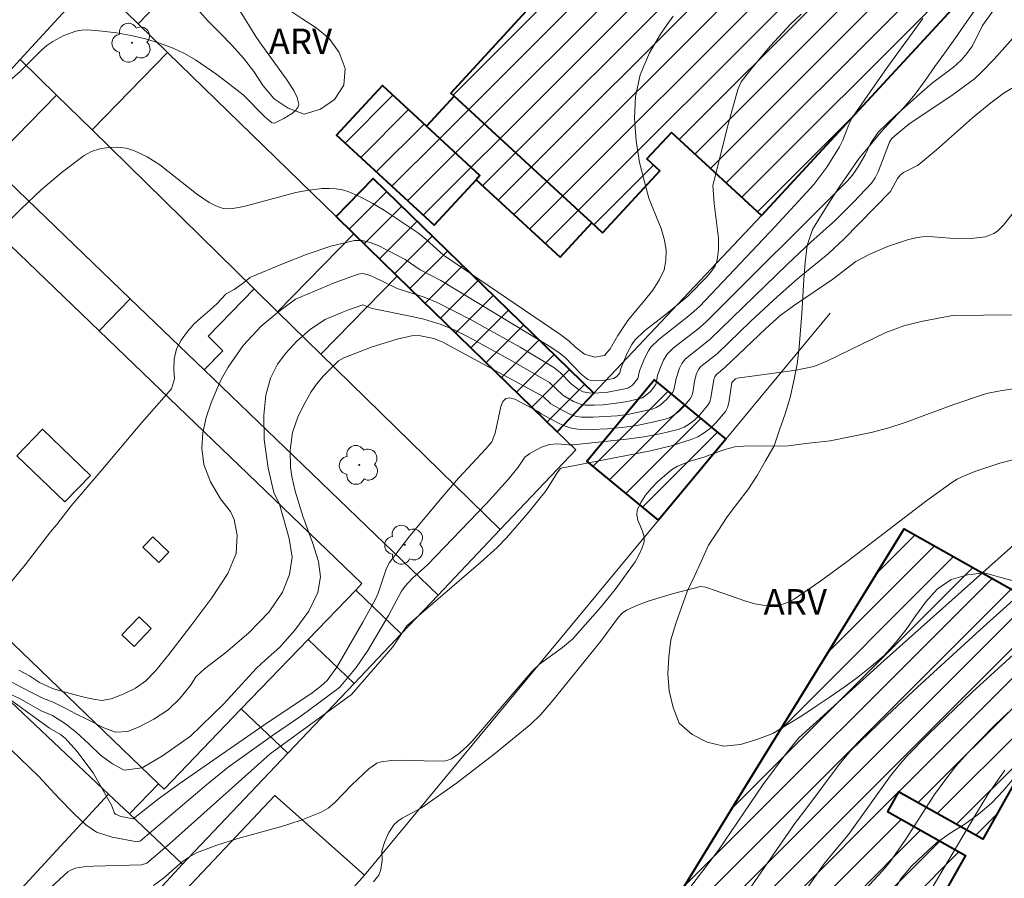
# Model space of a CAD drawing. Units: metres. Extents: x 279727 to 280243, y 1676554 to 1677119.
# Drawn here: x 279823 to 279881, y 1677021 to 1677071 of the extents above; entities that cross this region are included whole.
import ezdxf

# ---------------------------------------------------------------- set-up
doc = ezdxf.new("R2010")
doc.units = ezdxf.units.M
doc.header["$MEASUREMENT"] = 0
for name, color, linetype, lineweight, true_color in [('Arvores_Isoladas', 7, 'Continuous', 18, 0x00ff33), ('Curvas_Intermediarias', 7, 'Continuous', 9, 0x783c14), ('Curvas_Mestras', 7, 'Continuous', 20, 0x783c14), ('Topon_Vegetacao', 7, 'Continuous', 9, 0x00ff33), ('Vegetacao', 7, 'Orla8', 9, 0x00ff33)]:
    doc.layers.add(name, color=color, linetype=linetype, lineweight=lineweight, true_color=true_color)
for name, color, linetype, lineweight in [('Edificacoes', 7, 'Continuous', 30), ('Edificacoes_Notaveis_Hatch', 8, 'Continuous', 9), ('Edificacoes_Vazios', 7, 'Continuous', 15), ('Hospital', 7, 'Continuous', 40), ('Muro_Grade', 8, 'Continuous', 20)]:
    doc.layers.add(name, color=color, linetype=linetype, lineweight=lineweight)
doc.styles.add('Arial', font='arial.ttf', dxfattribs={"height": 1.5})
doc.styles.get("Standard").update_dxf_attribs({"font": 'arial.ttf'})
doc.linetypes.add('Orla8', pattern='A,6,-0.5,["V",Standard,S=1,R=0,X=-0.5,Y=-1],-0.5,6,-0.5,["V",Standard,S=1,R=0,X=-0.5,Y=-1],-0.5', length=14)

# ---------------------------------------------------------------- blocks, each defined once
blk = doc.blocks.new('Arvore')
at = {"layer": 'Arvores_Isoladas'}
blk.add_lwpolyline([(-0.718, 0.493, 0.872324), (-0.722, -0.551, 0.862983), (0.284, -0.827, 0.900105), (0.89, 0.029, 0.863155), (0.262, 0.861, 0.882486)], format="xyb", close=True, dxfattribs=at)
blk.add_circle((0, 0), 0.0286, dxfattribs=at)

msp = doc.modelspace()

# ---------------------------------------------------------------- hatches: boundary and pattern name
at = {"layer": 'Edificacoes_Notaveis_Hatch'}
h = msp.add_hatch(dxfattribs=at)
h.set_pattern_fill('ANSI31', color=256, scale=10)
h.paths.add_polyline_path([(279891.944, 1677087.125), (279891.745, 1677086.91), (279886.039, 1677080.722), (279866.493, 1677059.523), (279861.19, 1677064.412), (279859.753, 1677062.853), (279860.508, 1677062.157), (279857.143, 1677058.507), (279856.509, 1677059.092), (279848.422, 1677066.548), (279848.224, 1677066.731), (279853.113, 1677072.033), (279845.205, 1677079.325), (279857.895, 1677093.088), (279869.721, 1677105.913), (279878.194, 1677098.084), (279880.257, 1677096.181), (279881.114, 1677097.111)])
h = msp.add_hatch(dxfattribs=at)
h.set_pattern_fill('ANSI31', color=256, scale=10)
h.paths.add_polyline_path([(279849.711, 1677061.628), (279847.248, 1677058.957), (279841.508, 1677064.25), (279844.2, 1677067.168), (279846.791, 1677064.779), (279849.939, 1677061.876)])
h = msp.add_hatch(dxfattribs=at)
h.set_pattern_fill('ANSI31', color=256, scale=10)
h.paths.add_polyline_path([(279848.422, 1677066.548), (279856.509, 1677059.092), (279854.649, 1677057.075), (279849.711, 1677061.628), (279849.939, 1677061.876), (279846.791, 1677064.779)])
h = msp.add_hatch(dxfattribs=at)
h.set_pattern_fill('ANSI31', color=256, scale=10)
h.paths.add_polyline_path([(279845.072, 1677055.967), (279842.517, 1677058.456), (279841.479, 1677059.467), (279843.666, 1677061.713), (279856.633, 1677049.085), (279854.48, 1677046.805)])
h = msp.add_hatch(dxfattribs=at)
h.set_pattern_fill('ANSI31', color=256, scale=10)
h.paths.add_polyline_path([(279860.434, 1677041.602), (279856.227, 1677045.088), (279860.186, 1677049.866), (279864.393, 1677046.38)])
h = msp.add_hatch(dxfattribs=at)
h.set_pattern_fill('ANSI31', color=256, scale=10)
h.paths.add_polyline_path([(279865.103, 1677025.215), (279874.87, 1677041.11), (279886.188, 1677034.722), (279879.491, 1677022.856), (279874.552, 1677025.643), (279873.891, 1677024.473), (279878.473, 1677021.887), (279873.019, 1677012.225), (279866.402, 1677015.96), (279861.335, 1677019.062)])

# ---------------------------------------------------------------- linework, layer by layer
at = {"layer": 'Curvas_Intermediarias', "flags": 128}
for points, elevation in [([(279818.551, 1677064.221), (279822.912, 1677068.002), (279824.157, 1677069.242), (279824.483, 1677069.525), (279824.832, 1677069.77), (279825.477, 1677070.115), (279826.178, 1677070.364), (279826.535, 1677070.427), (279826.888, 1677070.438), (279827.726, 1677070.371), (279828.577, 1677070.261), (279829.43, 1677070.107), (279830.274, 1677069.909), (279831.1, 1677069.666), (279831.896, 1677069.376), (279832.569, 1677069.064), (279833.218, 1677068.691), (279834.464, 1677067.824), (279835.667, 1677066.903), (279836.01, 1677066.62), (279837.273, 1677065.352), (279837.691, 1677064.993), (279837.798, 1677064.961), (279837.897, 1677064.976), (279838.413, 1677065.238), (279838.921, 1677065.546), (279839.12, 1677065.722), (279839.254, 1677065.914), (279839.289, 1677066.076), (279839.198, 1677066.468), (279838.992, 1677066.875), (279838.555, 1677067.569), (279837.106, 1677069.545), (279836.766, 1677070.053), (279835.844, 1677071.544)], 16), ([(279821.719, 1677037.198), (279823.198, 1677038.982), (279824.696, 1677040.917), (279825.059, 1677041.35), (279825.902, 1677042.461), (279827.653, 1677044.5), (279830.059, 1677047.363), (279831.795, 1677049.325), (279831.981, 1677049.926), (279831.936, 1677050.43), (279831.957, 1677051.078), (279832.094, 1677051.682), (279832.381, 1677052.201), (279832.748, 1677052.708), (279833.138, 1677053.161), (279833.512, 1677053.497), (279834.053, 1677053.957), (279834.487, 1677054.356), (279834.975, 1677054.886), (279834.983, 1677054.893), (279835.481, 1677055.171), (279835.954, 1677055.507), (279836.354, 1677055.824), (279836.401, 1677055.878), (279838.389, 1677056.712), (279839.778, 1677057.257), (279841.166, 1677057.718), (279842.556, 1677058.049), (279843.023, 1677058.06), (279843.493, 1677057.949), (279843.963, 1677057.754), (279845.538, 1677056.938), (279846.431, 1677056.339), (279847.64, 1677055.714), (279854.04, 1677051.818), (279854.59, 1677051.46), (279854.935, 1677051.193), (279855.882, 1677050.198), (279856.281, 1677049.884), (279856.543, 1677049.805), (279857.168, 1677049.827), (279857.783, 1677049.945), (279857.979, 1677050.06), (279858.159, 1677050.276), (279858.223, 1677050.529), (279858.581, 1677051.394), (279858.86, 1677051.943), (279859.036, 1677052.188), (279859.608, 1677052.75), (279860.906, 1677053.753), (279862.165, 1677054.789), (279863.29, 1677055.947), (279863.551, 1677056.245), (279863.758, 1677056.561), (279863.882, 1677056.902), (279863.959, 1677057.535), (279863.953, 1677058.194), (279863.716, 1677060.242), (279863.626, 1677061.301), (279864.526, 1677064.877), (279865.099, 1677066.936), (279865.289, 1677067.391), (279865.918, 1677068.19), (279867.026, 1677069.508), (279868.198, 1677070.77), (279868.815, 1677071.366)], 18), ([(279821.762, 1677058.716), (279822.94, 1677059.902), (279824.152, 1677061.036), (279825.398, 1677062.096), (279826.677, 1677063.06), (279827.101, 1677063.292), (279827.585, 1677063.448), (279828.102, 1677063.531), (279828.627, 1677063.542), (279829.134, 1677063.482), (279829.597, 1677063.353), (279830.369, 1677062.983), (279831.11, 1677062.5), (279833.275, 1677060.8), (279834.021, 1677060.297), (279834.42, 1677060.088), (279834.851, 1677059.947), (279835.285, 1677059.924), (279836.048, 1677060.055), (279839.106, 1677060.873), (279839.877, 1677061.019), (279840.671, 1677061.106), (279841.075, 1677061.119), (279841.475, 1677061.099), (279841.862, 1677061.037), (279842.23, 1677060.926), (279842.941, 1677060.61), (279843.637, 1677060.237), (279844.322, 1677059.823), (279846.322, 1677058.485), (279846.781, 1677058.121), (279847.791, 1677057.188), (279854.697, 1677052.513), (279855.175, 1677052.132), (279855.554, 1677051.786), (279856.08, 1677051.381), (279856.684, 1677051.197), (279857.259, 1677051.3), (279857.59, 1677051.679), (279858.039, 1677052.466), (279858.638, 1677053.345), (279859.09, 1677053.91), (279859.609, 1677054.529), (279860.095, 1677055.129), (279860.502, 1677055.756), (279860.762, 1677056.333), (279860.872, 1677056.88), (279860.877, 1677057.465), (279860.788, 1677058.079), (279860.582, 1677058.773), (279860.324, 1677059.422), (279860.055, 1677060.059), (279859.861, 1677060.548), (279859.607, 1677061.511), (279859.324, 1677062.644), (279859.127, 1677063.921), (279859.032, 1677065.248), (279859.079, 1677066.52), (279859.352, 1677067.792), (279859.899, 1677069.097), (279860.559, 1677070.193), (279860.95, 1677070.766), (279861.301, 1677071.242)], 17), ([(279822.835, 1677032.794), (279823.464, 1677032.447), (279824.048, 1677032.069), (279824.817, 1677031.718), (279825.417, 1677031.534), (279826.069, 1677031.35), (279826.68, 1677031.209), (279827.212, 1677031.079), (279827.717, 1677031.008), (279828.261, 1677031.107), (279828.97, 1677031.369), (279829.688, 1677031.724), (279830.289, 1677032.161), (279830.89, 1677032.768), (279831.65, 1677033.708), (279832.944, 1677035.388), (279834.17, 1677037.044), (279835.123, 1677038.469), (279835.597, 1677039.658), (279835.66, 1677040.721), (279835.492, 1677041.656), (279835.267, 1677042.114), (279834.684, 1677042.872), (279834.09, 1677043.874), (279833.711, 1677044.888), (279833.596, 1677045.838), (279833.654, 1677046.742), (279833.845, 1677047.656), (279834.133, 1677048.509), (279834.463, 1677049.319), (279834.74, 1677049.927), (279835.133, 1677050.601), (279836.008, 1677051.874), (279837.085, 1677053.023), (279838.113, 1677053.889), (279839.099, 1677054.611), (279841.333, 1677055.549), (279842.78, 1677056.074), (279843.039, 1677056.111), (279843.303, 1677056.066), (279843.572, 1677055.965), (279845.068, 1677055.244), (279846.653, 1677054.72), (279847.428, 1677054.416), (279849.387, 1677053.419), (279852.309, 1677051.777), (279854.278, 1677050.593), (279854.675, 1677050.276), (279855.296, 1677049.619), (279855.713, 1677049.321), (279856.015, 1677049.167), (279856.33, 1677049.094), (279856.696, 1677049.087), (279857.446, 1677049.136), (279858.544, 1677049.346), (279858.668, 1677049.393), (279858.896, 1677049.551), (279859.217, 1677049.936), (279859.325, 1677050.389), (279859.611, 1677051.114), (279859.841, 1677051.573), (279859.987, 1677051.777), (279860.464, 1677052.248), (279862.226, 1677053.622), (279862.841, 1677054.17), (279867.295, 1677058.889), (279869.56, 1677061.358), (279870.326, 1677062.366), (279871.082, 1677063.573), (279871.272, 1677063.956), (279871.621, 1677064.878), (279871.844, 1677065.311), (279873.869, 1677068.235), (279875.975, 1677071.107)], 19), ([(279881.265, 1677069.964), (279880.174, 1677068.725), (279879.411, 1677067.936), (279879.002, 1677067.573), (279877.753, 1677066.642), (279875.152, 1677064.897), (279874.33, 1677064.221), (279874.136, 1677064.034), (279874.012, 1677063.839), (279873.352, 1677062.101), (279873.175, 1677061.749), (279872.948, 1677061.429), (279871.907, 1677060.318), (279870.823, 1677059.243), (279869.388, 1677057.962), (279868.016, 1677056.664), (279863.451, 1677052.24), (279862.025, 1677051.105), (279861.802, 1677050.832), (279861.666, 1677050.555), (279861.465, 1677049.943), (279861.331, 1677049.256), (279861.252, 1677049.113), (279860.924, 1677048.717), (279860.523, 1677048.367), (279860.302, 1677048.235), (279860.068, 1677048.146), (279858.71, 1677047.853), (279858.005, 1677047.754), (279856.594, 1677047.662), (279855.905, 1677047.673), (279855.604, 1677047.717), (279855.309, 1677047.814), (279854.734, 1677048.1), (279854.11, 1677048.453), (279853.659, 1677048.874), (279847.75, 1677052.071), (279847.224, 1677052.296), (279846.44, 1677052.46), (279846.007, 1677052.48), (279845.063, 1677052.254), (279843.594, 1677051.798), (279841.926, 1677051.149), (279841.63, 1677050.989), (279841.165, 1677050.537), (279840.745, 1677050.108), (279840.337, 1677049.604), (279840.023, 1677049.159), (279839.671, 1677048.536), (279839.25, 1677047.734), (279838.909, 1677046.773), (279838.774, 1677045.73), (279838.791, 1677044.734), (279838.881, 1677044.183), (279839.071, 1677043.325), (279839.517, 1677041.838), (279840.099, 1677040.305), (279840.451, 1677039.171), (279840.558, 1677038.283), (279840.413, 1677037.352), (279839.875, 1677036.268), (279839.047, 1677035.142), (279838.169, 1677034.151), (279837.315, 1677033.37), (279836.793, 1677032.899), (279834.861, 1677030.798), (279832.929, 1677028.907), (279831.271, 1677027.744), (279830.077, 1677027.049), (279829.017, 1677026.908), (279828.342, 1677027.279), (279827.634, 1677027.8), (279826.945, 1677028.465), (279826.211, 1677029.123), (279825.566, 1677029.625), (279824.817, 1677030.12), (279824.152, 1677030.408), (279822.982, 1677031.067), (279822.076, 1677031.495)], 21), ([(279822.425, 1677030.989), (279824.633, 1677029.38), (279825.27, 1677029.007), (279825.559, 1677028.788), (279826.23, 1677028.028), (279827.194, 1677026.746), (279828.274, 1677024.847), (279828.456, 1677024.378), (279828.52, 1677024.317), (279828.824, 1677024.186), (279829.555, 1677024.044), (279831.042, 1677025.23), (279832.31, 1677026.144), (279837.23, 1677029.556), (279840.066, 1677031.45), (279840.585, 1677031.848), (279840.952, 1677032.175), (279841.517, 1677032.965), (279843.062, 1677035.618), (279843.799, 1677036.962), (279843.955, 1677037.318), (279844.448, 1677038.791), (279844.626, 1677039.125), (279845.825, 1677040.686), (279847.718, 1677042.97), (279848.668, 1677044.08), (279850.291, 1677045.809), (279850.632, 1677046.219), (279850.836, 1677046.722), (279851.159, 1677048.289), (279851.283, 1677048.585), (279851.464, 1677048.766), (279851.702, 1677048.802), (279851.995, 1677048.722), (279853.362, 1677048.011), (279853.535, 1677047.855), (279854.596, 1677047.303), (279854.955, 1677047.138), (279855.319, 1677047.018), (279855.693, 1677046.962), (279856.543, 1677046.951), (279857.411, 1677046.986), (279858.285, 1677047.065), (279859.154, 1677047.186), (279860.006, 1677047.347), (279860.83, 1677047.546), (279861.118, 1677047.656), (279861.392, 1677047.819), (279861.65, 1677048.021), (279861.887, 1677048.251), (279862.291, 1677048.74), (279862.387, 1677048.916), (279862.447, 1677049.114), (279862.544, 1677049.764), (279862.655, 1677050.174), (279862.782, 1677050.462), (279862.932, 1677050.646), (279863.897, 1677051.412), (279865.857, 1677053.323), (279867.423, 1677054.765), (279868.612, 1677055.808), (279870.41, 1677057.278), (279871.323, 1677058.131), (279874.078, 1677060.941), (279874.486, 1677061.699), (279874.661, 1677061.916), (279874.839, 1677062.048), (279875.652, 1677062.471), (279875.839, 1677062.599), (279876.786, 1677063.397), (279878.899, 1677065.278), (279879.965, 1677066.149), (279880.759, 1677066.746), (279881.317, 1677067.069)], 22), ([(279882.427, 1677061.142), (279880.709, 1677058.967), (279880.356, 1677058.602), (279880.154, 1677058.467), (279879.648, 1677058.281), (279878.805, 1677058.167), (279878.044, 1677058.152), (279876.585, 1677058.281), (279876.106, 1677058.288), (279875.635, 1677058.237), (279875.07, 1677058.106), (279873.953, 1677057.728), (279872.866, 1677057.247), (279872.043, 1677056.822), (279870.68, 1677055.778), (279868.379, 1677054.214), (279867.57, 1677053.632), (279866.75, 1677052.89), (279864.342, 1677050.586), (279863.839, 1677050.187), (279863.736, 1677050.044), (279863.681, 1677049.888), (279863.513, 1677048.812), (279863.443, 1677048.576), (279863.33, 1677048.366), (279862.851, 1677047.788), (279862.568, 1677047.517), (279862.261, 1677047.277), (279861.934, 1677047.083), (279861.592, 1677046.946), (279860.604, 1677046.699), (279859.588, 1677046.514), (279858.551, 1677046.373), (279855.418, 1677046.046), (279855.186, 1677046.036), (279854.48, 1677046.094), (279854.027, 1677046.064), (279853.553, 1677045.906), (279852.878, 1677045.541), (279852.573, 1677045.31), (279852.182, 1677044.728), (279851.593, 1677044.001), (279850.301, 1677042.569), (279846.855, 1677038.984), (279845.958, 1677038.182), (279845.537, 1677037.737), (279845.323, 1677037.434), (279844.568, 1677036.014), (279843.339, 1677033.937), (279842.653, 1677032.956), (279841.677, 1677031.767), (279839.411, 1677030.09), (279837.75, 1677028.956), (279835.137, 1677027.082), (279833.857, 1677026.055), (279829.974, 1677022.744), (279829.781, 1677022.693), (279828.317, 1677022.96), (279827.386, 1677023.261), (279826.768, 1677023.697), (279826.064, 1677024.362), (279825.198, 1677025.249), (279823.99, 1677026.559), (279822.386, 1677028.107)], 23), ([(279824.713, 1677020.003), (279825.711, 1677020.922), (279825.844, 1677021.015), (279826.151, 1677021.141), (279826.649, 1677021.228), (279827.211, 1677021.267), (279830.041, 1677021.335), (279830.364, 1677021.436), (279831.673, 1677022.557), (279837.596, 1677027.862), (279842.393, 1677031.352), (279844.811, 1677034.168), (279845.641, 1677035.402), (279849.994, 1677039.148), (279850.946, 1677040.008), (279851.498, 1677040.568), (279852.771, 1677042.038), (279853.823, 1677043.35), (279854.478, 1677044.391), (279854.667, 1677044.641), (279854.839, 1677044.707), (279855.021, 1677044.719), (279859.968, 1677045.683), (279861.177, 1677045.981), (279862.354, 1677046.346), (279862.749, 1677046.519), (279863.127, 1677046.749), (279863.484, 1677047.024), (279863.814, 1677047.331), (279864.369, 1677047.993), (279864.498, 1677048.236), (279864.578, 1677048.509), (279864.737, 1677049.713), (279864.957, 1677049.921), (279865.055, 1677049.97), (279868.524, 1677050.435), (279869.574, 1677050.654), (279870.328, 1677050.953), (279873.808, 1677052.645), (279874.866, 1677053.03), (279875.877, 1677053.289), (279877.727, 1677053.64), (279881.354, 1677053.687)], 24), ([(279881.262, 1677045.163), (279880.495, 1677044.956), (279879.031, 1677044.467), (279878.334, 1677044.186), (279878.001, 1677044.017), (279877.684, 1677043.822), (279876.121, 1677042.708), (279871.529, 1677039.189), (279869.986, 1677038.046), (279868.415, 1677036.962), (279867.875, 1677036.705), (279867.579, 1677036.625), (279866.975, 1677036.565), (279866.683, 1677036.586), (279866.099, 1677036.698), (279865.517, 1677036.863), (279863.775, 1677037.484), (279863.192, 1677037.667), (279862.894, 1677037.717), (279861.317, 1677037.303), (279859.891, 1677036.875), (279859.207, 1677036.616), (279858.557, 1677036.31), (279858.3, 1677036.133), (279858.078, 1677035.904), (279857.046, 1677034.486), (279854.123, 1677030.88), (279853.49, 1677030.157), (279852.938, 1677029.62), (279850.773, 1677027.841), (279848.56, 1677026.137), (279846.493, 1677024.694), (279845.369, 1677024.081), (279845.112, 1677023.908), (279844.888, 1677023.705), (279844.578, 1677023.244), (279844.353, 1677022.708), (279844.17, 1677022.162), (279844.19, 1677021.609), (279844.105, 1677021.068), (279843.996, 1677020.731), (279843.686, 1677020.339)], 26), ([(279857.019, 1677013.093), (279863.963, 1677022.204), (279866.569, 1677026.043), (279867.936, 1677027.882), (279868.693, 1677028.806), (279873.71, 1677033.361), (279883.298, 1677041.92)], 27), ([(279830.325, 1676980.2), (279837.01, 1676986.475), (279841.866, 1676991.499), (279847.149, 1676997.276), (279850.535, 1677001.445), (279851.128, 1677002.216), (279851.516, 1677002.77), (279853.152, 1677005.409), (279853.998, 1677006.71), (279855.312, 1677008.577), (279856.242, 1677009.78), (279857.166, 1677010.814), (279859.05, 1677012.505), (279859.498, 1677012.95), (279862.736, 1677016.487), (279865.902, 1677020.087), (279868.479, 1677023.84), (279869.098, 1677024.615), (279871.112, 1677027.313), (279871.732, 1677028.057), (279873.864, 1677030.113), (279875.676, 1677031.807), (279879.339, 1677035.158), (279883.031, 1677038.472)], 28), ([(279882.832, 1677035.108), (279878.87, 1677031.503), (279876.305, 1677029.019), (279875.06, 1677027.744), (279874.554, 1677027.176), (279874.081, 1677026.578), (279871.612, 1677023.132), (279870.575, 1677021.916), (279870.159, 1677021.374), (279868.986, 1677019.692)], 29), ([(279880.789, 1677026.916), (279879.802, 1677025.469), (279879.121, 1677024.371), (279876.413, 1677019.795)], 31)]:
    msp.add_lwpolyline(points, dxfattribs=dict(at, elevation=elevation))
at = {"layer": 'Curvas_Mestras', "flags": 128}
for points, elevation in [([(279880.149, 1677071.626), (279879.49, 1677070.708), (279878.891, 1677069.512), (279878.506, 1677068.98), (279878.216, 1677068.652), (279877.772, 1677068.25), (279876.551, 1677067.324), (279875.777, 1677066.669), (279874.362, 1677065.409), (279873.344, 1677064.422), (279872.901, 1677063.755), (279872.591, 1677063.105), (279872.199, 1677062.431), (279871.838, 1677061.909), (279871.539, 1677061.56), (279863.232, 1677053.283), (279862.74, 1677052.844), (279861.32, 1677051.745), (279860.938, 1677051.367), (279860.724, 1677051.024), (279860.564, 1677050.64), (279860.383, 1677050.122), (279860.274, 1677049.596), (279859.961, 1677049.183), (279859.654, 1677048.915), (279859.485, 1677048.814), (279858.795, 1677048.622), (279858.265, 1677048.521), (279857.183, 1677048.395), (279856.644, 1677048.374), (279856.118, 1677048.383), (279855.888, 1677048.417), (279855.441, 1677048.591), (279854.809, 1677048.963), (279854.02, 1677049.7), (279851.814, 1677050.978), (279849.246, 1677052.384), (279848.458, 1677052.778), (279847.652, 1677053.123), (279846.643, 1677053.432), (279846.038, 1677053.573), (279843.592, 1677054.058), (279843.053, 1677054.27), (279842.219, 1677053.988), (279841.713, 1677053.777), (279840.837, 1677053.415), (279839.976, 1677052.843), (279839.171, 1677052.143), (279838.52, 1677051.432), (279838.028, 1677050.781), (279837.63, 1677049.956), (279837.353, 1677048.96), (279837.23, 1677047.782), (279837.257, 1677046.354), (279837.48, 1677044.678), (279837.828, 1677043.238), (279838.158, 1677042.555), (279838.405, 1677041.654), (279838.712, 1677040.537), (279838.906, 1677039.435), (279838.742, 1677038.407), (279838.325, 1677037.385), (279837.549, 1677036.219), (279836.358, 1677034.978), (279834.997, 1677033.834), (279833.735, 1677032.867), (279833.233, 1677032.392), (279832.968, 1677031.943), (279832.31, 1677031.145), (279831.603, 1677030.461), (279830.768, 1677029.909), (279829.895, 1677029.457), (279829.242, 1677029.191), (279828.518, 1677029.147), (279827.835, 1677029.393), (279826.825, 1677029.908), (279826.188, 1677030.224), (279825.589, 1677030.54), (279824.85, 1677030.906), (279824.27, 1677031.133), (279823.659, 1677031.437), (279822.973, 1677031.788), (279822.385, 1677032.1)], 20), ([(279830.747, 1677020.126), (279831.335, 1677020.562), (279832.457, 1677021.537), (279832.853, 1677021.818), (279833.279, 1677022.045), (279834.473, 1677022.5), (279835.706, 1677022.883), (279838.208, 1677023.58), (279839.433, 1677023.973), (279840.612, 1677024.446), (279841.02, 1677024.684), (279841.39, 1677024.987), (279842.409, 1677026.056), (279843.406, 1677026.991), (279843.867, 1677027.316), (279844.122, 1677027.404), (279844.732, 1677027.487), (279845.363, 1677027.505), (279847.301, 1677027.439), (279847.934, 1677027.464), (279848.272, 1677027.583), (279848.737, 1677027.917), (279849.195, 1677028.32), (279849.476, 1677028.612), (279853.002, 1677032.732), (279853.441, 1677033.135), (279854.793, 1677034.126), (279855.384, 1677034.622), (279857.027, 1677036.476), (279857.89, 1677037.525), (279859.066, 1677039.163), (279859.286, 1677039.546), (279859.463, 1677039.936), (279859.582, 1677040.331), (279859.582, 1677040.636), (279859.489, 1677040.958), (279859.223, 1677041.612), (279859.151, 1677041.922), (279859.184, 1677042.208), (279859.395, 1677042.645), (279859.679, 1677043.076), (279860.02, 1677043.492), (279860.399, 1677043.886), (279861.206, 1677044.574), (279861.542, 1677044.784), (279862.298, 1677045.086), (279863.099, 1677045.322), (279864.341, 1677045.76), (279864.922, 1677045.917), (279865.68, 1677045.987), (279867.513, 1677045.959), (279868.083, 1677045.981), (279869.097, 1677046.126), (279870.527, 1677046.27), (279872.935, 1677046.758), (279873.98, 1677047.043), (279874.942, 1677047.359), (279877.796, 1677048.409), (279879.714, 1677049.052), (279880.526, 1677049.222), (279882.178, 1677049.464)], 25), ([(279872.56, 1677019.874), (279873.598, 1677020.986), (279874.04, 1677021.506), (279874.967, 1677022.861), (279876.663, 1677025.47), (279877.262, 1677026.311), (279877.901, 1677027.119), (279878.629, 1677027.95), (279880.177, 1677029.542), (279880.984, 1677030.307)], 30)]:
    msp.add_lwpolyline(points, dxfattribs=dict(at, elevation=elevation))
at = {"layer": 'Edificacoes', "flags": 128}
for points in [[(279827.132, 1677064.557), (279831.571, 1677069.115), (279841.479, 1677059.467), (279842.517, 1677058.456), (279838.045, 1677053.864), (279836.673, 1677055.208)], [(279829.373, 1677054.622), (279833.717, 1677050.443), (279834.829, 1677051.578), (279833.955, 1677052.434), (279836.673, 1677055.208), (279827.132, 1677064.557), (279825.039, 1677066.608), (279821.097, 1677062.585)], [(279821.097, 1677062.585), (279829.373, 1677054.622), (279827.559, 1677052.737), (279819.699, 1677060.299), (279812.7, 1677053.024), (279810.509, 1677055.133), (279819.09, 1677064.516)], [(279819.699, 1677060.299), (279827.559, 1677052.737), (279843.001, 1677037.88), (279842.635, 1677037.5), (279839.844, 1677034.599), (279835.908, 1677030.508), (279831.369, 1677025.79), (279831.037, 1677026.109), (279808.067, 1677048.209), (279812.7, 1677053.024)], [(279840.593, 1677051.367), (279845.072, 1677055.967), (279842.517, 1677058.456), (279838.045, 1677053.864)], [(279842.538, 1677032.007), (279839.844, 1677034.599), (279842.635, 1677037.5), (279845.308, 1677034.928)], [(279838.651, 1677027.907), (279835.908, 1677030.508), (279831.369, 1677025.79), (279831.037, 1677026.109), (279829.328, 1677024.332), (279832.457, 1677021.376)], [(279817.658, 1677005.361), (279832.457, 1677021.376), (279829.328, 1677024.332), (279828.101, 1677025.491), (279813.152, 1677009.314)], [(279836.314, 1677013.078), (279833.99, 1677015.15), (279831.795, 1677012.689), (279834.119, 1677010.617), (279828.584, 1677004.411), (279828.168, 1677003.945), (279825.946, 1677005.927), (279823.618, 1677003.317), (279825.84, 1677001.334), (279819.03, 1676993.699), (279813.269, 1676998.837), (279820.805, 1677007.287), (279823.298, 1677005.063), (279826.707, 1677008.885), (279824.431, 1677010.915), (279826.399, 1677013.122), (279828.557, 1677011.198), (279832.13, 1677015.204), (279830.017, 1677017.088), (279837.884, 1677025.425), (279843.143, 1677020.735)]]:
    msp.add_lwpolyline(points, close=True, dxfattribs=at)
at = {"layer": 'Edificacoes_Vazios', "flags": 128}
for points in [[(279824.22, 1677046.953), (279827.038, 1677044.241), (279825.539, 1677042.683), (279822.72, 1677045.394)], [(279830.709, 1677040.632), (279830.119, 1677040.018), (279831.054, 1677039.119), (279831.644, 1677039.732)], [(279829.898, 1677035.92), (279830.615, 1677035.231), (279829.602, 1677034.179), (279828.886, 1677034.868)]]:
    msp.add_lwpolyline(points, close=True, dxfattribs=at)
at = {"layer": 'Hospital', "flags": 128}
for points in [[(279891.944, 1677087.125), (279891.745, 1677086.91), (279886.039, 1677080.722), (279866.493, 1677059.523), (279861.19, 1677064.412), (279859.753, 1677062.853), (279860.508, 1677062.157), (279857.143, 1677058.507), (279856.509, 1677059.092), (279848.422, 1677066.548), (279848.224, 1677066.731), (279853.113, 1677072.033), (279845.205, 1677079.325), (279857.895, 1677093.088), (279869.721, 1677105.913), (279878.194, 1677098.084), (279880.257, 1677096.181), (279881.114, 1677097.111)], [(279849.711, 1677061.628), (279847.248, 1677058.957), (279841.508, 1677064.25), (279844.2, 1677067.168), (279846.791, 1677064.779), (279849.939, 1677061.876)], [(279848.422, 1677066.548), (279846.791, 1677064.779), (279849.939, 1677061.876), (279849.711, 1677061.628), (279854.649, 1677057.075), (279856.509, 1677059.092)], [(279845.072, 1677055.967), (279842.517, 1677058.456), (279841.479, 1677059.467), (279843.666, 1677061.713), (279856.633, 1677049.085), (279854.48, 1677046.805)], [(279860.434, 1677041.602), (279856.227, 1677045.088), (279860.186, 1677049.866), (279864.393, 1677046.38)], [(279865.103, 1677025.215), (279874.87, 1677041.11), (279886.188, 1677034.722), (279879.491, 1677022.856), (279874.552, 1677025.643), (279873.891, 1677024.473), (279878.473, 1677021.887), (279873.019, 1677012.225), (279866.402, 1677015.96), (279861.335, 1677019.062)]]:
    msp.add_lwpolyline(points, close=True, dxfattribs=at)
at = {"layer": 'Muro_Grade', "flags": 128}
for points in [[(279829.85, 1677070.792), (279854.413, 1677096.299)], [(279827.194, 1677073.377), (279822.911, 1677068.693), (279819.09, 1677064.516), (279810.509, 1677055.133), (279804.118, 1677048.147)], [(279827.194, 1677073.377), (279829.85, 1677070.792), (279831.571, 1677069.115), (279841.479, 1677059.467), (279842.517, 1677058.456), (279845.072, 1677055.967), (279854.48, 1677046.805), (279855.567, 1677045.746)], [(279822.911, 1677068.693), (279825.039, 1677066.608), (279827.132, 1677064.557), (279836.673, 1677055.208), (279838.045, 1677053.864), (279840.593, 1677051.367), (279851.118, 1677041.054)], [(279819.09, 1677064.516), (279821.097, 1677062.585), (279829.373, 1677054.622), (279833.717, 1677050.443), (279847.472, 1677037.209)], [(279854.48, 1677046.805), (279856.633, 1677049.085), (279866.493, 1677059.523)], [(279843.143, 1677020.735), (279860.434, 1677041.602), (279864.393, 1677046.38), (279870.526, 1677053.782)], [(279804.118, 1677048.147), (279810.832, 1677041.804), (279828.101, 1677025.491), (279829.328, 1677024.332), (279832.457, 1677021.376)], [(279832.457, 1677021.376), (279838.651, 1677027.907), (279842.538, 1677032.007), (279845.308, 1677034.928), (279847.472, 1677037.209), (279851.118, 1677041.054), (279855.567, 1677045.746)], [(279874.87, 1677041.11), (279865.103, 1677025.215), (279861.335, 1677019.062), (279856.671, 1677011.444), (279852.047, 1677003.89), (279846.877, 1676996.715), (279829.599, 1676978.318), (279814.212, 1676961.934), (279807.588, 1676954.881)], [(279832.457, 1677021.376), (279817.658, 1677005.361), (279817.658, 1677005.361), (279810.725, 1676996.927), (279809.7, 1676995.679), (279800.359, 1676985.736), (279797.785, 1676982.996)], [(279801.028, 1676973.512), (279806.85, 1676980.042), (279816.939, 1676991.355), (279819.03, 1676993.699), (279825.84, 1677001.334), (279828.168, 1677003.945), (279828.584, 1677004.411), (279834.119, 1677010.617), (279836.314, 1677013.078), (279843.143, 1677020.735)]]:
    msp.add_lwpolyline(points, dxfattribs=at)
at = {"layer": 'Vegetacao', "flags": 128}
msp.add_lwpolyline([(279972.182, 1677113.74), (279972.15, 1677113.598), (279972.099, 1677112.599), (279972.325, 1677111.624), (279972.66, 1677110.682), (279973.193, 1677109.835), (279973.972, 1677109.207), (279974.796, 1677108.64), (279975.679, 1677108.17), (279976.585, 1677107.745), (279977.466, 1677107.271), (279978.326, 1677106.76), (279979.218, 1677106.307), (279980.114, 1677105.863), (279980.988, 1677105.376), (279981.667, 1677104.641), (279982.171, 1677103.777), (279982.438, 1677102.813), (279982.483, 1677101.814), (279982.163, 1677100.866), (279981.5, 1677100.116), (279980.61, 1677099.659), (279979.623, 1677099.497), (279978.623, 1677099.477), (279977.624, 1677099.538), (279976.625, 1677099.489), (279975.628, 1677099.409), (279974.636, 1677099.277), (279973.665, 1677099.039), (279972.729, 1677098.686), (279972.032, 1677097.969), (279971.543, 1677097.095), (279971.196, 1677096.157), (279970.956, 1677095.186), (279970.719, 1677094.214), (279970.498, 1677093.239), (279970.277, 1677092.263), (279969.934, 1677091.323), (279969.338, 1677090.519), (279968.558, 1677089.894), (279967.645, 1677089.485), (279966.653, 1677089.35), (279965.654, 1677089.401), (279964.667, 1677089.563), (279963.7, 1677089.82), (279962.774, 1677090.197), (279961.911, 1677090.703), (279961.025, 1677091.167), (279960.107, 1677091.565), (279959.19, 1677091.967), (279958.243, 1677092.289), (279957.248, 1677092.386), (279956.257, 1677092.244), (279955.277, 1677092.042), (279954.465, 1677091.459), (279953.596, 1677090.963), (279952.764, 1677090.407), (279952.082, 1677089.676), (279951.552, 1677088.827), (279951.068, 1677087.952), (279950.575, 1677087.081), (279949.948, 1677086.301), (279949.261, 1677085.574), (279948.586, 1677084.836), (279947.974, 1677084.044), (279947.52, 1677083.153), (279947.125, 1677082.234), (279946.56, 1677081.408), (279946.004, 1677080.577), (279945.467, 1677079.733), (279944.92, 1677078.895), (279944.358, 1677078.067), (279943.718, 1677077.299), (279943.08, 1677076.528), (279942.42, 1677075.777), (279941.755, 1677075.029), (279941.09, 1677074.281), (279940.414, 1677073.544), (279939.718, 1677072.826), (279939.014, 1677072.114), (279938.277, 1677071.438), (279937.537, 1677070.765), (279936.741, 1677070.159), (279935.877, 1677069.656), (279935.007, 1677069.161), (279934.137, 1677068.668), (279933.277, 1677068.157), (279932.427, 1677067.628), (279931.63, 1677067.024), (279930.914, 1677066.325), (279930.248, 1677065.579), (279929.602, 1677064.815), (279928.962, 1677064.046), (279928.333, 1677063.268), (279927.441, 1677062.815), (279926.826, 1677062.026), (279926.277, 1677061.19), (279925.88, 1677060.272), (279925.469, 1677059.36), (279925.056, 1677058.449), (279924.559, 1677057.581), (279923.906, 1677056.822), (279923.197, 1677056.117), (279922.468, 1677055.432), (279921.729, 1677054.757), (279920.983, 1677054.091), (279920.272, 1677053.388), (279919.584, 1677052.661), (279918.944, 1677051.892), (279918.347, 1677051.09), (279917.842, 1677050.226), (279917.467, 1677049.298), (279917.236, 1677048.325), (279917.096, 1677047.335), (279916.902, 1677046.353), (279916.718, 1677045.37), (279916.513, 1677044.391), (279916.257, 1677043.424), (279916.107, 1677042.435), (279916.008, 1677041.439), (279915.953, 1677040.44), (279915.917, 1677039.44), (279915.88, 1677038.441), (279915.803, 1677037.443), (279915.727, 1677036.446), (279915.669, 1677035.447), (279915.571, 1677034.451), (279915.406, 1677033.465), (279915.063, 1677032.525), (279914.601, 1677031.638), (279914.118, 1677030.761), (279913.581, 1677029.918), (279913.032, 1677029.081), (279912.394, 1677028.311), (279911.66, 1677027.631), (279910.889, 1677026.993), (279910.059, 1677026.435), (279909.265, 1677025.827), (279908.475, 1677025.213), (279907.743, 1677024.531), (279907.105, 1677023.761), (279906.536, 1677022.938), (279906.097, 1677022.039), (279905.72, 1677021.112), (279905.31, 1677020.199), (279904.827, 1677019.323), (279904.316, 1677018.464), (279903.735, 1677017.649), (279903.146, 1677016.84), (279902.524, 1677016.057), (279901.957, 1677015.233), (279901.425, 1677014.385), (279900.878, 1677013.548), (279900.28, 1677012.746), (279899.681, 1677011.945), (279899.044, 1677011.173), (279898.401, 1677010.407), (279897.74, 1677009.656), (279897.114, 1677008.875), (279896.493, 1677008.091), (279895.728, 1677007.446), (279894.95, 1677006.818), (279894.207, 1677006.148), (279893.544, 1677005.399), (279892.966, 1677004.583), (279892.551, 1677003.672), (279892.224, 1677002.727), (279891.938, 1677001.768), (279891.664, 1677000.806), (279891.481, 1676999.822), (279891.615, 1676998.831), (279891.846, 1676997.858), (279892.236, 1676996.937), (279892.856, 1676996.151), (279893.709, 1676995.629), (279894.593, 1676995.16), (279895.503, 1676994.745), (279896.417, 1676994.339), (279897.279, 1676993.831), (279898.128, 1676993.301), (279898.976, 1676992.771), (279899.826, 1676992.243), (279900.713, 1676991.781), (279901.578, 1676991.279), (279902.457, 1676990.801), (279903.325, 1676990.304), (279904.104, 1676989.676), (279904.835, 1676988.993), (279905.596, 1676988.344), (279906.339, 1676987.674), (279906.992, 1676986.916), (279907.512, 1676986.061), (279908.026, 1676985.203), (279908.567, 1676984.361), (279909.163, 1676983.558), (279909.739, 1676982.74), (279910.279, 1676981.898), (279910.818, 1676981.055), (279911.358, 1676980.213), (279911.867, 1676979.352), (279912.691, 1676978.784), (279913.691, 1676978.777), (279914.689, 1676978.849), (279915.686, 1676978.935), (279916.683, 1676978.863), (279917.669, 1676978.694), (279918.657, 1676978.536), (279919.627, 1676978.292), (279920.584, 1676978.001), (279921.527, 1676977.666), (279922.416, 1676977.207), (279923.25, 1676976.655), (279923.982, 1676975.973), (279924.567, 1676975.161), (279924.999, 1676974.259), (279925.293, 1676973.303), (279925.487, 1676972.321), (279925.617, 1676971.329), (279925.819, 1676970.35), (279926.049, 1676969.376), (279926.357, 1676968.424), (279926.751, 1676967.505), (279927.227, 1676966.625), (279927.822, 1676965.82), (279928.416, 1676965.016), (279929.076, 1676964.264), (279929.736, 1676963.512), (279930.328, 1676962.705), (279930.924, 1676961.902), (279931.576, 1676961.144), (279932.229, 1676960.385), (279932.993, 1676959.74), (279933.886, 1676959.288), (279934.794, 1676958.868), (279935.698, 1676958.441), (279936.621, 1676958.056), (279937.602, 1676957.86), (279938.603, 1676957.835), (279939.603, 1676957.825), (279940.599, 1676957.918), (279941.592, 1676958.035), (279942.585, 1676957.907), (279943.539, 1676957.607), (279944.455, 1676957.204), (279945.316, 1676956.696), (279945.999, 1676955.964), (279946.638, 1676955.195), (279947.183, 1676954.356), (279947.722, 1676953.513), (279948.363, 1676952.745), (279948.95, 1676951.935), (279949.392, 1676951.038), (279949.609, 1676950.061), (279949.564, 1676949.062), (279949.528, 1676948.062), (279949.443, 1676947.065), (279949.268, 1676946.08), (279949.03, 1676945.108), (279948.828, 1676944.129), (279948.617, 1676943.151), (279948.528, 1676942.154), (279948.488, 1676941.155), (279948.323, 1676940.168), (279948.195, 1676939.176), (279948.083, 1676938.116), (279948.161, 1676937.16), (279948.633, 1676936.278), (279949.032, 1676935.361), (279949.283, 1676934.392), (279949.365, 1676933.395), (279949.198, 1676932.409), (279948.78, 1676931.5), (279948.125, 1676930.744), (279947.154, 1676930.505), (279946.161, 1676930.631), (279945.259, 1676931.064), (279944.578, 1676931.796), (279943.992, 1676932.608), (279943.444, 1676933.444), (279942.603, 1676933.987), (279941.606, 1676934.066), (279940.612, 1676933.958), (279939.722, 1676933.5), (279939.036, 1676932.772), (279938.533, 1676931.907), (279938.081, 1676931.015), (279937.704, 1676930.088), (279937.581, 1676929.095), (279937.861, 1676928.135), (279938.641, 1676927.508), (279939.617, 1676927.288), (279940.586, 1676927.039), (279941.24, 1676926.283), (279941.62, 1676925.357), (279941.796, 1676924.372), (279941.84, 1676923.373), (279941.784, 1676922.374), (279941.706, 1676921.377), (279941.867, 1676920.389), (279942.309, 1676919.492), (279942.895, 1676918.681), (279943.231, 1676917.739), (279943.231, 1676916.738), (279942.842, 1676915.816), (279942.38, 1676914.929), (279941.988, 1676914.009), (279941.755, 1676913.036), (279941.683, 1676912.038), (279941.97, 1676911.079), (279942.928, 1676910.789), (279943.918, 1676910.651), (279944.883, 1676910.384), (279945.657, 1676909.751), (279946.367, 1676909.046), (279946.615, 1676908.077), (279946.677, 1676907.079), (279946.531, 1676906.089), (279945.897, 1676905.315), (279945.164, 1676904.634), (279944.301, 1676904.128), (279943.334, 1676903.871), (279942.342, 1676903.746), (279941.343, 1676903.809), (279940.397, 1676904.134), (279939.48, 1676904.533), (279938.689, 1676905.145), (279937.922, 1676905.788), (279937.28, 1676906.555), (279936.871, 1676907.468), (279936.559, 1676908.419), (279936.38, 1676909.403), (279936.273, 1676910.397), (279936.263, 1676911.398), (279936.223, 1676912.397), (279936.08, 1676913.388), (279935.747, 1676914.331), (279935.232, 1676915.188), (279934.671, 1676916.017), (279933.95, 1676916.71), (279933.215, 1676917.389), (279932.549, 1676918.135), (279931.94, 1676918.929), (279931.372, 1676919.752), (279930.857, 1676920.61), (279930.398, 1676921.499), (279930.078, 1676922.447), (279929.819, 1676923.413), (279929.712, 1676924.408), (279929.678, 1676925.408), (279929.656, 1676926.408), (279929.63, 1676927.408), (279929.559, 1676928.406), (279929.385, 1676929.391), (279929.119, 1676930.355), (279928.776, 1676931.295), (279928.492, 1676932.254), (279928.299, 1676933.236), (279928.155, 1676934.226), (279928.042, 1676935.22), (279927.939, 1676936.215), (279927.965, 1676937.215), (279928.126, 1676938.202), (279928.235, 1676939.197), (279928.252, 1676940.197), (279927.943, 1676941.148), (279927.406, 1676941.992), (279926.853, 1676942.826), (279926.349, 1676943.69), (279925.959, 1676944.611), (279925.636, 1676945.558), (279925.067, 1676946.381), (279924.422, 1676947.145), (279923.77, 1676947.904), (279923.094, 1676948.642), (279922.426, 1676949.387), (279921.721, 1676950.096), (279920.957, 1676950.742), (279920.119, 1676951.289), (279919.255, 1676951.793), (279918.366, 1676952.252), (279917.52, 1676952.786), (279916.719, 1676953.386), (279915.944, 1676954.018), (279915.244, 1676954.733), (279914.518, 1676955.421), (279913.784, 1676956.1), (279913.01, 1676956.734), (279912.196, 1676957.316), (279911.366, 1676957.874), (279910.502, 1676958.378), (279909.615, 1676958.841), (279908.715, 1676959.278), (279907.788, 1676959.654), (279906.828, 1676959.937), (279905.836, 1676960.06), (279904.838, 1676959.99), (279903.845, 1676959.866), (279902.869, 1676959.646), (279901.922, 1676959.323), (279900.99, 1676958.96), (279900.049, 1676958.62), (279899.1, 1676958.304), (279898.145, 1676958.005), (279897.189, 1676957.711), (279896.229, 1676957.429), (279895.269, 1676957.148), (279894.33, 1676956.803), (279893.448, 1676956.331), (279892.704, 1676955.663), (279892.048, 1676954.907), (279891.613, 1676954.006), (279891.412, 1676953.026), (279891.568, 1676952.038), (279891.858, 1676951.081), (279892.291, 1676950.179), (279892.777, 1676949.305), (279893.313, 1676948.46), (279893.843, 1676947.611), (279894.454, 1676946.819), (279895.268, 1676946.238), (279896.146, 1676945.759), (279897.106, 1676945.475), (279898.068, 1676945.202), (279899.03, 1676944.927), (279899.992, 1676944.652), (279900.93, 1676944.304), (279901.761, 1676943.747), (279902.5, 1676943.073), (279903.073, 1676942.253), (279903.329, 1676941.286), (279903.366, 1676940.286), (279903.159, 1676939.308), (279902.924, 1676938.335), (279902.731, 1676937.354), (279902.593, 1676936.363), (279902.428, 1676935.376), (279902.279, 1676934.387), (279902.02, 1676933.421), (279901.741, 1676932.46), (279901.462, 1676931.499), (279901.061, 1676930.583), (279900.575, 1676929.708), (279900.042, 1676928.861), (279899.512, 1676928.013), (279899.026, 1676927.139), (279898.485, 1676926.297), (279897.56, 1676925.916), (279896.562, 1676925.975), (279895.564, 1676926.043), (279894.566, 1676926.116), (279893.57, 1676926.209), (279892.573, 1676926.295), (279891.578, 1676926.394), (279890.583, 1676926.497), (279889.587, 1676926.6), (279888.601, 1676926.765), (279887.614, 1676926.929), (279886.642, 1676927.167), (279885.671, 1676927.405), (279884.726, 1676927.734), (279883.781, 1676928.063), (279882.859, 1676928.451), (279881.919, 1676928.793), (279880.972, 1676929.117), (279879.979, 1676929.232), (279879.025, 1676928.93), (279878.39, 1676928.157), (279878.076, 1676927.207), (279877.841, 1676926.235), (279877.427, 1676925.324), (279876.58, 1676924.791), (279875.653, 1676924.416), (279874.653, 1676924.388), (279873.706, 1676924.709), (279872.984, 1676925.401), (279872.399, 1676926.213), (279871.9, 1676927.08), (279871.483, 1676927.99), (279871.154, 1676928.934), (279870.88, 1676929.896), (279870.755, 1676930.889), (279870.638, 1676931.883), (279870.407, 1676932.856), (279870.007, 1676933.773), (279869.482, 1676934.624), (279868.921, 1676935.453), (279868.226, 1676936.173), (279867.608, 1676936.959), (279866.993, 1676937.748), (279866.369, 1676938.53), (279865.804, 1676939.356), (279865.275, 1676940.205), (279864.746, 1676941.054), (279864.278, 1676941.938), (279863.81, 1676942.822), (279863.448, 1676943.755), (279863.238, 1676944.733), (279863.028, 1676945.711), (279862.819, 1676946.689), (279862.609, 1676947.667), (279862.463, 1676948.657), (279862.318, 1676949.647), (279862.182, 1676950.638), (279862.146, 1676951.638), (279862.148, 1676952.638), (279862.159, 1676953.638), (279862.177, 1676954.639), (279862.141, 1676955.638), (279862.153, 1676956.639), (279862.071, 1676957.636), (279862.011, 1676958.634), (279861.79, 1676959.61), (279861.068, 1676960.303), (279860.159, 1676960.72), (279859.159, 1676960.729), (279858.256, 1676960.299), (279857.533, 1676959.608), (279856.971, 1676958.779), (279856.653, 1676957.831), (279856.408, 1676956.861), (279855.718, 1676956.136), (279854.735, 1676955.954), (279853.8, 1676956.31), (279853.152, 1676957.073), (279852.693, 1676957.961), (279851.979, 1676958.661), (279851.14, 1676959.206), (279850.178, 1676959.483), (279849.2, 1676959.275), (279848.409, 1676958.663), (279847.875, 1676957.816), (279847.601, 1676956.854), (279847.309, 1676955.898), (279846.99, 1676954.949), (279846.61, 1676954.024), (279846.073, 1676953.18), (279845.291, 1676952.556), (279844.42, 1676952.064), (279843.428, 1676951.939), (279842.537, 1676952.395), (279841.742, 1676953.002), (279841.037, 1676953.712), (279840.412, 1676954.493), (279840.213, 1676955.473), (279840.299, 1676956.47), (279840.617, 1676957.418), (279841.023, 1676958.333), (279841.35, 1676959.278), (279841.554, 1676960.257), (279841.661, 1676961.252), (279841.777, 1676962.246), (279841.741, 1676963.246), (279841.606, 1676964.237), (279841.631, 1676965.237), (279841.81, 1676966.221), (279842.017, 1676967.2), (279842.34, 1676968.147), (279842.769, 1676969.051), (279843.344, 1676969.869), (279844.003, 1676970.622), (279844.731, 1676971.308), (279845.517, 1676971.927), (279846.339, 1676972.497), (279846.894, 1676973.329), (279847.346, 1676974.222), (279847.756, 1676975.134), (279848.24, 1676976.009), (279848.859, 1676976.796), (279849.571, 1676977.498), (279850.345, 1676978.132), (279851.119, 1676978.766), (279851.937, 1676979.341), (279852.756, 1676979.916), (279853.628, 1676980.406), (279854.507, 1676980.884), (279855.404, 1676981.327), (279856.295, 1676981.783), (279857.164, 1676982.278), (279858.053, 1676982.736), (279858.935, 1676983.209), (279859.821, 1676983.674), (279860.684, 1676984.18), (279861.541, 1676984.695), (279862.321, 1676985.322), (279862.783, 1676986.209), (279862.645, 1676987.2), (279862.217, 1676988.104), (279861.777, 1676989.003), (279861.432, 1676989.942), (279861.385, 1676990.941), (279861.455, 1676991.939), (279861.627, 1676992.925), (279862.128, 1676993.79), (279862.836, 1676994.498), (279863.698, 1676995.004), (279864.658, 1676995.286), (279865.658, 1676995.331), (279866.635, 1676995.117), (279867.558, 1676994.73), (279868.243, 1676994.002), (279868.782, 1676993.159), (279869.17, 1676992.237), (279869.394, 1676991.262), (279869.457, 1676990.264), (279869.401, 1676989.265), (279869.328, 1676988.267), (279869.234, 1676987.271), (279869.1, 1676986.28), (279868.896, 1676985.3), (279868.605, 1676984.343), (279868.313, 1676983.386), (279868.026, 1676982.428), (279867.739, 1676981.47), (279867.431, 1676980.518), (279867.123, 1676979.566), (279866.766, 1676978.631), (279866.409, 1676977.697), (279866.009, 1676976.78), (279865.609, 1676975.863), (279865.215, 1676974.943), (279864.822, 1676974.023), (279864.429, 1676973.104), (279864.141, 1676972.146), (279863.852, 1676971.188), (279863.636, 1676970.211), (279863.623, 1676969.211), (279863.97, 1676968.272), (279864.433, 1676967.386), (279864.92, 1676966.512), (279865.398, 1676965.633), (279865.976, 1676964.816), (279866.609, 1676964.042), (279867.467, 1676963.527), (279868.45, 1676963.343), (279869.405, 1676963.641), (279869.849, 1676964.537), (279870.18, 1676965.481), (279870.327, 1676966.471), (279870.475, 1676967.46), (279870.727, 1676968.429), (279871.062, 1676969.371), (279871.427, 1676970.302), (279871.843, 1676971.212), (279872.258, 1676972.122), (279872.793, 1676972.968), (279873.339, 1676973.806), (279873.814, 1676974.686), (279874.22, 1676975.601), (279874.602, 1676976.526), (279874.981, 1676977.451), (279875.367, 1676978.374), (279875.779, 1676979.286), (279876.232, 1676980.178), (279876.924, 1676980.901), (279877.745, 1676981.472), (279878.574, 1676982.032), (279879.157, 1676982.845), (279879.306, 1676983.834), (279878.641, 1676984.582), (279877.783, 1676985.096), (279876.938, 1676985.631), (279876.092, 1676986.166), (279875.406, 1676986.894), (279874.797, 1676987.688), (279874.278, 1676988.543), (279873.847, 1676989.446), (279873.428, 1676990.354), (279872.979, 1676991.248), (279872.623, 1676992.183), (279872.48, 1676993.173), (279872.494, 1676994.173), (279872.772, 1676995.134), (279873.135, 1676996.066), (279873.467, 1676997.01), (279873.714, 1676997.979), (279873.836, 1676998.972), (279874.031, 1676999.954), (279874.191, 1677000.941), (279874.347, 1677001.929), (279874.587, 1677002.9), (279874.861, 1677003.862), (279875.042, 1677004.846), (279875.106, 1677005.845), (279875.075, 1677006.845), (279874.933, 1677007.835), (279874.785, 1677008.824), (279874.636, 1677009.813), (279874.411, 1677010.788), (279874.153, 1677011.755), (279874.002, 1677012.744), (279873.827, 1677013.729), (279873.703, 1677014.722), (279873.56, 1677015.712), (279873.535, 1677016.712), (279873.606, 1677017.71), (279873.855, 1677018.678), (279874.184, 1677019.623), (279874.664, 1677020.501), (279875.317, 1677021.259), (279876.041, 1677021.95), (279876.77, 1677022.635), (279877.587, 1677023.212), (279878.441, 1677023.732), (279879.245, 1677024.328), (279880.017, 1677024.964), (279880.704, 1677025.692), (279881.351, 1677026.454), (279881.962, 1677027.246), (279882.564, 1677028.045), (279883.199, 1677028.819), (279883.801, 1677029.618), (279884.321, 1677030.472), (279884.683, 1677031.405), (279884.907, 1677032.38), (279884.93, 1677033.38), (279884.819, 1677034.374), (279884.283, 1677035.219), (279883.746, 1677036.063), (279883.21, 1677036.908), (279882.381, 1677037.467), (279881.52, 1677037.977), (279880.556, 1677038.243), (279879.592, 1677038.509), (279878.597, 1677038.4), (279877.635, 1677038.125), (279876.808, 1677037.562), (279876.148, 1677036.811), (279875.557, 1677036.004), (279874.993, 1677035.177), (279874.375, 1677034.391), (279873.7, 1677033.653), (279872.931, 1677033.012), (279872.162, 1677032.372), (279871.345, 1677031.796), (279870.527, 1677031.219), (279869.695, 1677030.663), (279868.864, 1677030.107), (279868.008, 1677029.59), (279867.152, 1677029.072), (279866.221, 1677028.705), (279865.263, 1677028.416), (279864.269, 1677028.311), (279863.301, 1677028.565), (279862.408, 1677029.016), (279861.654, 1677029.673), (279861.288, 1677030.604), (279861.066, 1677031.58), (279860.985, 1677032.577), (279861.048, 1677033.575), (279861.166, 1677034.569), (279861.444, 1677035.53), (279861.785, 1677036.47), (279862.125, 1677037.411), (279862.541, 1677038.321), (279862.962, 1677039.228), (279863.382, 1677040.136), (279863.93, 1677040.973), (279864.477, 1677041.811), (279865.083, 1677042.607), (279865.689, 1677043.403), (279866.23, 1677044.244), (279866.732, 1677045.11), (279867.228, 1677045.979), (279867.547, 1677046.927), (279867.876, 1677047.872), (279868.165, 1677048.829), (279868.393, 1677049.803), (279868.583, 1677050.785), (279868.711, 1677051.778), (279868.79, 1677052.775), (279868.869, 1677053.772), (279868.915, 1677054.771), (279868.981, 1677055.77), (279869.062, 1677056.767), (279869.172, 1677057.761), (279869.496, 1677058.708), (279870.007, 1677059.568), (279870.539, 1677060.415), (279871.088, 1677061.251), (279871.659, 1677062.072), (279872.23, 1677062.894), (279872.868, 1677063.664), (279873.506, 1677064.435), (279874.188, 1677065.167), (279874.87, 1677065.898), (279875.514, 1677066.664), (279876.101, 1677067.474), (279876.688, 1677068.284), (279877.276, 1677069.094), (279877.851, 1677069.912), (279878.426, 1677070.731), (279879.001, 1677071.549), (279879.671, 1677072.293), (279880.34, 1677073.036), (279881.009, 1677073.78), (279881.679, 1677074.523), (279882.344, 1677075.271), (279883.009, 1677076.018), (279883.673, 1677076.766), (279884.403, 1677077.45), (279885.133, 1677078.134), (279885.863, 1677078.818), (279886.728, 1677079.32), (279887.594, 1677079.821), (279888.492, 1677080.263), (279889.475, 1677080.45), (279890.428, 1677080.753), (279891.359, 1677081.12), (279892.276, 1677081.519), (279893.184, 1677081.94), (279894.074, 1677082.395), (279894.93, 1677082.913), (279895.764, 1677083.466), (279896.587, 1677084.034), (279897.392, 1677084.628), (279898.15, 1677085.281), (279898.884, 1677085.961), (279899.561, 1677086.698), (279900.152, 1677087.505), (279900.667, 1677088.362), (279901.163, 1677089.231), (279901.645, 1677090.108), (279902.046, 1677091.024), (279902.309, 1677091.989), (279902.589, 1677092.95), (279903.057, 1677093.834), (279903.57, 1677094.693), (279904.083, 1677095.552), (279904.677, 1677096.357), (279905.316, 1677097.127), (279905.941, 1677097.907), (279906.489, 1677098.744), (279907.183, 1677099.465), (279907.876, 1677100.186), (279908.57, 1677100.907), (279909.264, 1677101.628), (279909.979, 1677102.328), (279910.694, 1677103.027), (279911.409, 1677103.727), (279912.124, 1677104.427), (279912.839, 1677105.126), (279913.554, 1677105.826), (279914.274, 1677106.52), (279914.995, 1677107.214), (279915.716, 1677107.908), (279916.436, 1677108.601), (279917.157, 1677109.295), (279917.878, 1677109.989), (279918.556, 1677110.724), (279919.235, 1677111.46), (279919.913, 1677112.195), (279920.592, 1677112.93), (279921.382, 1677113.543), (279921.541, 1677113.648)], dxfattribs=at)
msp.add_lwpolyline([(279839.976, 1677082.647), (279840.457, 1677081.77), (279840.38, 1677080.773), (279839.928, 1677079.88), (279839.23, 1677079.164), (279838.365, 1677078.66), (279837.428, 1677078.311), (279836.669, 1677077.659), (279836.295, 1677076.731), (279836.123, 1677075.746), (279836.224, 1677074.75), (279836.553, 1677073.806), (279837.147, 1677073.001), (279837.865, 1677072.305), (279838.638, 1677071.669), (279839.465, 1677071.106), (279840.306, 1677070.565), (279841.077, 1677069.927), (279841.665, 1677069.118), (279842.019, 1677068.182), (279841.931, 1677067.185), (279841.392, 1677066.343), (279840.561, 1677065.785), (279839.608, 1677065.483), (279838.67, 1677065.831), (279837.845, 1677066.397), (279837.2, 1677067.162), (279836.65, 1677067.997), (279836.033, 1677068.785), (279835.369, 1677069.534), (279834.668, 1677070.247), (279833.961, 1677070.955), (279833.302, 1677071.708), (279832.713, 1677072.516), (279832.264, 1677073.41), (279832.134, 1677074.402), (279832.159, 1677075.402), (279832.298, 1677076.393), (279832.494, 1677077.374), (279832.862, 1677078.304), (279833.23, 1677079.234), (279833.78, 1677080.07), (279834.329, 1677080.906), (279834.972, 1677081.673), (279835.706, 1677082.352), (279836.543, 1677082.9), (279837.492, 1677083.217), (279838.492, 1677083.247)], close=True, dxfattribs=at)

# ---------------------------------------------------------------- block references
at = {"layer": 'Arvores_Isoladas'}
for p in [(279829.474, 1677069.689), (279842.84, 1677044.86), (279845.513, 1677040.165)]:
    msp.add_blockref('Arvore', p, dxfattribs=at)

# ---------------------------------------------------------------- texts
at = {"layer": 'Topon_Vegetacao', "style": 'Arial'}
for p in [(279837.522, 1677069.016), (279866.613, 1677036.055)]:
    msp.add_text('ARV', height=1.5, dxfattribs=at).set_placement(p)

doc.saveas('drawing.dxf')
